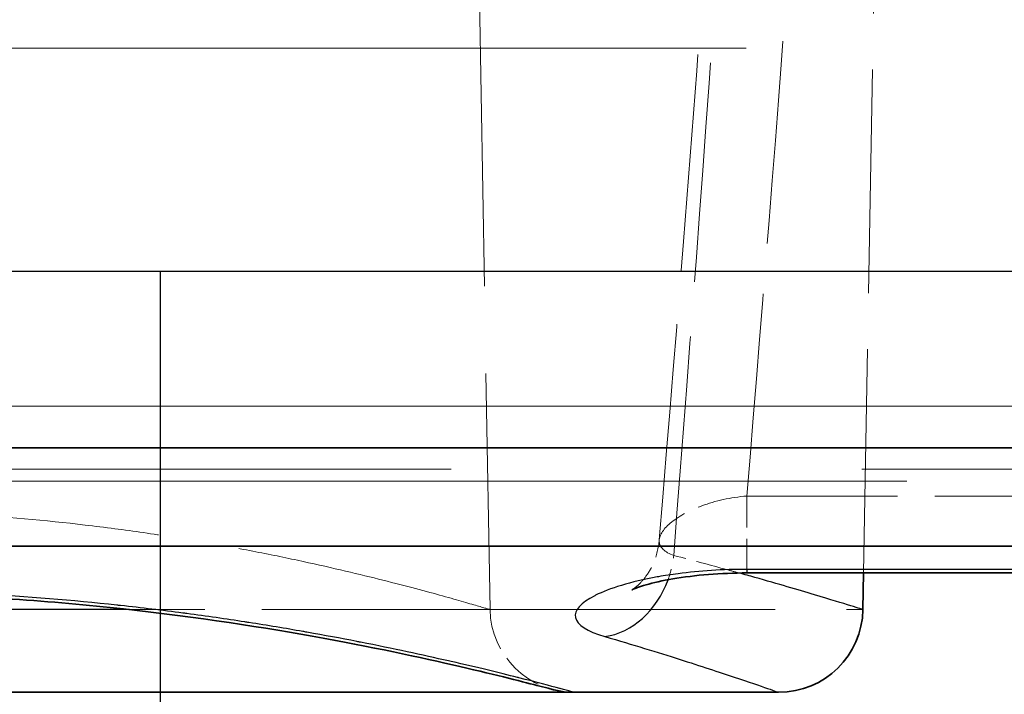
# Model space of a CAD drawing. Units: millimetres. Extents: x 0 to 2418, y 0 to 1680.
# Drawn here: x 405 to 414, y 1439 to 1446 of the extents above; entities that cross this region are included whole.
import ezdxf

# ---------------------------------------------------------------- set-up
doc = ezdxf.new("R2010")
doc.units = ezdxf.units.MM
doc.header["$LTSCALE"] = 6
doc.linetypes.add('ACISOTGL', pattern=[3, 2, -1])
doc.linetypes.add('DASHED', pattern=[0.2067, 0.1654, -0.0413])
for name, color, linetype, lineweight in [('Hidden (ISO)', 7, 'DASHED', 18), ('Hidden Narrow (ISO)', 7, 'DASHED', 18), ('Visible (ISO)', 7, 'Continuous', 35), ('Visible Narrow (ISO)', 7, 'Continuous', 25)]:
    doc.layers.add(name, color=color, linetype=linetype, lineweight=lineweight)

msp = doc.modelspace()

# ---------------------------------------------------------------- linework, layer by layer
at = {"color": 2, "linetype": 'ACISOTGL'}
msp.add_line((406.7403, 1443.2561), (406.7403, 1394.0461), dxfattribs=at)
at = {"color": 2}
msp.add_lwpolyline([(325.078, 1443.2561), (1009.548, 1443.2561), (1009.548, 1394.0461), (325.078, 1394.0461)], close=True, dxfattribs=at)
at = {"layer": 'Hidden (ISO)', "ltscale": 3.189578}
msp.add_line((409.5473, 1450.2411), (409.7227, 1440.1948), dxfattribs=at)
at = {"layer": 'Hidden (ISO)', "ltscale": 2.040299}
msp.add_line((413.0991, 1440.5258), (413.2112, 1446.9523), dxfattribs=at)
at = {"layer": 'Hidden (ISO)', "ltscale": 0.375648}
msp.add_arc((410.4846, 1440.2081), 0.762, 181, 270, dxfattribs=at)
at = {"layer": 'Hidden (ISO)', "ltscale": 1.971979}
msp.add_open_spline([(411.2521, 1440.8251), (411.4235, 1442.8809), (411.5839, 1444.9376), (411.7352, 1446.9949)], degree=3, dxfattribs=at)
at = {"layer": 'Hidden (ISO)', "ltscale": 0.274434}
msp.add_open_spline([(411.0052, 1440.3729), (411.0052, 1440.3729), (411.0082, 1440.3745), (411.024, 1440.3849), (411.0431, 1440.3985), (411.0864, 1440.4395), (411.1097, 1440.4651), (411.1574, 1440.5308), (411.1819, 1440.5731), (411.2281, 1440.6819), (411.2461, 1440.7529), (411.2521, 1440.8249)], degree=3, knots=[0.14921304, 0.14921304, 0.14921304, 0.14921304, 0.15964179, 0.15964179, 0.17752635, 0.17752635, 0.19307304, 0.19307304, 0.21098826, 0.21098826, 0.23534655, 0.23534655, 0.23534655, 0.23534655], dxfattribs=at)
at = {"layer": 'Hidden Narrow (ISO)', "ltscale": 14.081686}
msp.add_line((345.6717, 1445.2718), (415.5281, 1445.2718), dxfattribs=at)
at = {"layer": 'Hidden Narrow (ISO)', "ltscale": 11.650973}
for p, q in [((416.3776, 1442.0352), (373.029, 1442.0352)), ((373.029, 1441.3557), (416.3776, 1441.3557))]:
    msp.add_line(p, q, dxfattribs=at)
at = {"layer": 'Hidden Narrow (ISO)', "ltscale": 14.982055}
msp.add_line((394.5029, 1441.4638), (431.6644, 1441.4638), dxfattribs=at)
at = {"layer": 'Hidden Narrow (ISO)', "ltscale": 1.370387}
msp.add_line((412.0441, 1441.2214), (416.3613, 1441.2214), dxfattribs=at)
at = {"layer": 'Hidden Narrow (ISO)', "ltscale": 0.287795}
msp.add_line((412.0441, 1441.2214), (412.0441, 1440.5584), dxfattribs=at)
at = {"layer": 'Hidden Narrow (ISO)', "ltscale": 2.07813}
msp.add_line((409.7227, 1440.1948), (406.4635, 1440.1948), dxfattribs=at)
at = {"layer": 'Hidden Narrow (ISO)', "ltscale": 2.596995}
msp.add_line((409.7227, 1440.1948), (413.0933, 1440.1948), dxfattribs=at)
at = {"layer": 'Hidden Narrow (ISO)', "ltscale": 1.848608}
msp.add_ellipse((405.905, 1511.5154), major_axis=(-1.3244, -109.0673), ratio=0.083768, start_param=0.871444, end_param=0.938934, dxfattribs=at)
at = {"layer": 'Hidden Narrow (ISO)', "ltscale": 2.001426}
msp.add_ellipse((405.9957, 1510.0083), major_axis=(1.4725, 107.6561), ratio=0.076833, start_param=4.013805, end_param=4.087677, dxfattribs=at)
at = {"layer": 'Hidden Narrow (ISO)', "ltscale": 0.071867}
msp.add_ellipse((410.7614, 1440.6977), major_axis=(-0.2076, -0.7332), ratio=0.806392, start_param=1.48003, end_param=1.777539, dxfattribs=at)
at = {"layer": 'Hidden Narrow (ISO)', "ltscale": 0.552017}
msp.add_open_spline([(411.3826, 1440.6844), (411.3001, 1440.7141), (411.2559, 1440.7573), (411.2481, 1440.8597), (411.2838, 1440.9184), (411.4184, 1441.033), (411.5181, 1441.0891), (411.7576, 1441.1773), (411.8982, 1441.2096), (412.0441, 1441.2214)], degree=3, knots=[0, 0, 0, 0, 0.000437859, 0.000437859, 0.000875717, 0.000875717, 0.001313576, 0.001313576, 0.001751434, 0.001751434, 0.001751434, 0.001751434], dxfattribs=at)
at = {"layer": 'Hidden Narrow (ISO)', "ltscale": 2.97225}
msp.add_open_spline([(403.788, 1441.0938), (404.1767, 1441.0938), (404.5716, 1441.0816), (404.9523, 1441.0585), (405.333, 1441.0355), (405.7032, 1441.0019), (406.063, 1440.9595), (406.2429, 1440.9384), (406.42, 1440.915), (406.5906, 1440.8904), (406.7612, 1440.8657), (406.9264, 1440.8396), (407.0863, 1440.8125), (407.2462, 1440.7854), (407.4009, 1440.7572), (407.5502, 1440.7284), (407.6996, 1440.6997), (407.8444, 1440.6701), (407.9815, 1440.6407), (408.2558, 1440.582), (408.5, 1440.5243), (408.7149, 1440.4706), (408.9298, 1440.4169), (409.1167, 1440.3669), (409.2659, 1440.3257), (409.4151, 1440.2846), (409.5286, 1440.2517), (409.6057, 1440.2292), (409.6829, 1440.2067), (409.7227, 1440.1948), (409.7227, 1440.1948)], degree=3, knots=[0.009319365, 0.009319365, 0.009319365, 0.009319365, 0.010482931, 0.010482931, 0.010482931, 0.011646498, 0.011646498, 0.011646498, 0.012228281, 0.012228281, 0.012228281, 0.012810064, 0.012810064, 0.012810064, 0.013391847, 0.013391847, 0.013391847, 0.013973631, 0.013973631, 0.013973631, 0.015137197, 0.015137197, 0.015137197, 0.016300764, 0.016300764, 0.016300764, 0.01746433, 0.01746433, 0.01746433, 0.018627897, 0.018627897, 0.018627897, 0.018627897], dxfattribs=at)
at = {"layer": 'Hidden Narrow (ISO)', "ltscale": 0.288607}
msp.add_open_spline([(411.8656, 1440.5552), (411.7174, 1440.596), (411.5565, 1440.6392), (411.3826, 1440.6844)], degree=3, dxfattribs=at)
at = {"layer": 'Hidden Narrow (ISO)', "ltscale": 0.071301}
msp.add_open_spline([(411.9739, 1440.5253), (411.9387, 1440.5351), (411.9026, 1440.545), (411.8658, 1440.5552)], degree=3, dxfattribs=at)
at = {"layer": 'Visible (ISO)'}
for p, q in [((431.6644, 1441.6572), (394.5029, 1441.6572)), ((394.5029, 1440.7682), (431.6644, 1440.7682)), ((412.0441, 1440.5258), (416.3937, 1440.5258)), ((413.0933, 1440.1948), (413.0991, 1440.5258)), ((397.0914, 1439.4461), (410.4846, 1439.4461)), ((410.4846, 1439.4461), (412.3314, 1439.4461))]:
    msp.add_line(p, q, dxfattribs=at)
msp.add_arc((412.3314, 1440.2081), 0.762, 270, 359, dxfattribs=at)
for points, knots in [([(412.0441, 1440.5258), (411.9275, 1440.5258), (411.8096, 1440.521), (411.5833, 1440.5029), (411.4723, 1440.489), (411.2813, 1440.4563), (411.1973, 1440.4369), (411.1027, 1440.4098), (411.0766, 1440.4013), (411.0387, 1440.3876), (411.0252, 1440.3821), (411.009, 1440.3749), (411.0052, 1440.3729), (411.0052, 1440.3729)], [0, 0, 0, 0, 0.0349783, 0.0349783, 0.0713789, 0.0713789, 0.1069037, 0.1069037, 0.1234484, 0.1234484, 0.1372342, 0.1372342, 0.149213, 0.149213, 0.149213, 0.149213]), ([(410.4846, 1439.4461), (410.4439, 1439.4461), (410.4031, 1439.4493), (410.3426, 1439.4591), (410.3223, 1439.4632), (410.3004, 1439.4686), (410.2985, 1439.4691), (410.2952, 1439.47), (410.2938, 1439.4703), (410.292, 1439.4708), (410.2916, 1439.4709), (410.2909, 1439.4711), (410.2907, 1439.4711), (410.2896, 1439.4714), (410.2895, 1439.4714), (410.2891, 1439.4715), (410.2891, 1439.4715), (410.289, 1439.4716), (410.2889, 1439.4716), (410.2888, 1439.4716), (410.2888, 1439.4716), (410.2884, 1439.4717), (410.2881, 1439.4718), (410.2859, 1439.4724), (410.2828, 1439.4732), (410.2643, 1439.4781), (410.2369, 1439.4853), (410.0775, 1439.5267), (409.8437, 1439.5874), (409.1776, 1439.7433), (408.7346, 1439.8407), (407.6902, 1440.032), (407.0732, 1440.1278), (405.7658, 1440.2714), (405.0595, 1440.3215), (403.6811, 1440.3543), (402.9917, 1440.3407), (401.6956, 1440.2616), (401.0716, 1440.1966), (399.9241, 1440.0396), (399.3908, 1439.9453), (398.4736, 1439.762), (398.0868, 1439.6718), (397.5292, 1439.5358), (397.3544, 1439.4894), (397.2921, 1439.4729), (397.2926, 1439.4731), (397.2873, 1439.4717)], [0, 0, 0, 0, 0.012197, 0.012197, 0.018396, 0.018396, 0.018977, 0.018977, 0.019416, 0.019416, 0.01957, 0.01957, 0.019724, 0.019724, 0.020349, 0.020349, 0.021566, 0.021566, 0.02339, 0.02339, 0.026126, 0.026126, 0.034334, 0.034334, 0.058962, 0.058962, 0.132947, 0.132947, 0.347994, 0.347994, 0.565654, 0.565654, 0.785198, 0.785198, 0.99862, 0.99862, 1.20049, 1.20049, 1.398841, 1.398841, 1.604989, 1.604989, 1.821434, 1.821434, 2.041308, 2.041308, 2.090195, 2.090195, 2.090195, 2.090195])]:
    msp.add_open_spline(points, degree=3, knots=knots, dxfattribs=at)
at = {"layer": 'Visible Narrow (ISO)'}
for p, q in [((411.8658, 1440.5552), (411.8656, 1440.5552)), ((416.3922, 1440.5584), (412.0441, 1440.5584)), ((412.0441, 1440.5584), (412.0441, 1440.5258)), ((406.4635, 1440.1948), (401.1125, 1440.1948))]:
    msp.add_line(p, q, dxfattribs=at)
msp.add_ellipse((410.7614, 1440.6977), major_axis=(-0.2076, -0.7332), ratio=0.806392, start_param=0.337605, end_param=1.48003, dxfattribs=at)
for points, knots in [([(412.0441, 1440.5584), (411.8278, 1440.5584), (411.6168, 1440.5442), (411.422, 1440.5189), (411.361, 1440.5109), (411.3018, 1440.5019), (411.2453, 1440.4918), (411.2417, 1440.4912), (411.238, 1440.4906), (411.2344, 1440.4899), (411.1147, 1440.4683), (411.0045, 1440.442), (410.9098, 1440.4134), (410.8184, 1440.3858), (410.7388, 1440.3552), (410.6757, 1440.3237), (410.6735, 1440.3226), (410.6712, 1440.3215), (410.669, 1440.3203), (410.5418, 1440.2555), (410.4807, 1440.186), (410.4944, 1440.1219), (410.5083, 1440.0568), (410.5994, 1439.9977), (410.7614, 1439.9504)], [0, 0, 0, 0, 0.000639107, 0.000639107, 0.000639107, 0.000839318, 0.000839318, 0.000839318, 0.000852143, 0.000852143, 0.000852143, 0.001278214, 0.001278214, 0.001278214, 0.001689536, 0.001689536, 0.001689536, 0.001704286, 0.001704286, 0.001704286, 0.002549647, 0.002549647, 0.002549647, 0.003408571, 0.003408571, 0.003408571, 0.003408571]), ([(413.0933, 1440.1948), (413.0933, 1440.1948), (412.9459, 1440.2417), (412.6541, 1440.3289), (412.5082, 1440.3725), (412.3273, 1440.4257), (412.1153, 1440.4856), (412.0696, 1440.4985), (412.0225, 1440.5117), (411.9739, 1440.5253)], [0, 0, 0, 0, 0.002869558, 0.002869558, 0.002869558, 0.004304337, 0.004304337, 0.004304337, 0.004613137, 0.004613137, 0.004613137, 0.004613137]), ([(410.4846, 1439.4461), (410.4846, 1439.4461), (410.4411, 1439.458), (410.3565, 1439.4805), (410.3553, 1439.4809), (410.354, 1439.4812), (410.3528, 1439.4815), (410.2682, 1439.5041), (410.1447, 1439.5367), (409.9825, 1439.5777), (409.9782, 1439.5788), (409.9738, 1439.5799), (409.9695, 1439.581), (409.8072, 1439.6219), (409.6049, 1439.6714), (409.3721, 1439.7247), (409.3638, 1439.7266), (409.3556, 1439.7285), (409.3472, 1439.7304), (409.1142, 1439.7835), (408.8496, 1439.8407), (408.5527, 1439.8991), (408.5413, 1439.9014), (408.5298, 1439.9037), (408.5182, 1439.9059), (408.3747, 1439.934), (408.2235, 1439.9622), (408.0676, 1439.9899), (408.0553, 1439.9921), (408.0429, 1439.9943), (408.0305, 1439.9964), (407.8737, 1440.024), (407.7113, 1440.0511), (407.5437, 1440.0773), (407.5311, 1440.0792), (407.5186, 1440.0812), (407.506, 1440.0831), (407.3368, 1440.1093), (407.1622, 1440.1345), (406.982, 1440.1585), (406.9699, 1440.1602), (406.9577, 1440.1618), (406.9456, 1440.1634), (406.7633, 1440.1874), (406.5743, 1440.2102), (406.3822, 1440.231), (406.3713, 1440.2322), (406.3604, 1440.2334), (406.3495, 1440.2346), (405.9497, 1440.2774), (405.5381, 1440.3116), (405.1144, 1440.3352), (405.1081, 1440.3356), (405.1018, 1440.3359), (405.0955, 1440.3363), (404.6663, 1440.3598), (404.2204, 1440.3723), (403.782, 1440.3722), (403.3435, 1440.3721), (402.9082, 1440.3598), (402.4765, 1440.336), (402.4702, 1440.3357), (402.4639, 1440.3353), (402.4576, 1440.335), (402.2479, 1440.3233), (402.0386, 1440.3088), (401.835, 1440.2921), (401.826, 1440.2914), (401.8171, 1440.2906), (401.8082, 1440.2899), (401.6073, 1440.2732), (401.4108, 1440.2544), (401.2186, 1440.2337), (401.2078, 1440.2326), (401.197, 1440.2314), (401.1862, 1440.2302), (400.795, 1440.1876), (400.4199, 1440.1373), (400.065, 1440.0823), (400.0523, 1440.0804), (400.0396, 1440.0784), (400.027, 1440.0764), (399.6751, 1440.0214), (399.3519, 1439.9634), (399.0559, 1439.9056), (399.0445, 1439.9033), (399.0331, 1439.9011), (399.0218, 1439.8989), (398.8802, 1439.871), (398.7451, 1439.8432), (398.6163, 1439.8158), (398.4768, 1439.7861), (398.3451, 1439.7569), (398.2236, 1439.7292), (398.2153, 1439.7273), (398.2071, 1439.7254), (398.1989, 1439.7235), (397.9659, 1439.6701), (397.7681, 1439.6217), (397.6056, 1439.5807), (397.6012, 1439.5796), (397.5969, 1439.5785), (397.5925, 1439.5774), (397.5134, 1439.5575), (397.4427, 1439.5392), (397.3818, 1439.5233), (397.3792, 1439.5227), (397.3766, 1439.522), (397.374, 1439.5213), (397.3132, 1439.5054), (397.2623, 1439.492), (397.2211, 1439.481), (397.2199, 1439.4807), (397.2188, 1439.4803), (397.2176, 1439.48), (397.134, 1439.4577), (397.0914, 1439.4461), (397.0914, 1439.4461)], [0, 0, 0, 0, 0.00134833, 0.00134833, 0.00134833, 0.00136795, 0.00136795, 0.00136795, 0.00269666, 0.00269666, 0.00269666, 0.00273219, 0.00273219, 0.00273219, 0.00404499, 0.00404499, 0.00404499, 0.00409147, 0.00409147, 0.00409147, 0.00539332, 0.00539332, 0.00539332, 0.00544358, 0.00544358, 0.00544358, 0.00606749, 0.00606749, 0.00606749, 0.00611688, 0.00611688, 0.00611688, 0.00674165, 0.00674165, 0.00674165, 0.00678832, 0.00678832, 0.00678832, 0.00741582, 0.00741582, 0.00741582, 0.00745796, 0.00745796, 0.00745796, 0.00808999, 0.00808999, 0.00808999, 0.00812577, 0.00812577, 0.00812577, 0.00943832, 0.00943832, 0.00943832, 0.00945788, 0.00945788, 0.00945788, 0.01078646, 0.01078646, 0.01078646, 0.01211554, 0.01211554, 0.01211554, 0.01213498, 0.01213498, 0.01213498, 0.01278075, 0.01278075, 0.01278075, 0.01280914, 0.01280914, 0.01280914, 0.01344738, 0.01344738, 0.01344738, 0.01348331, 0.01348331, 0.01348331, 0.0147851, 0.0147851, 0.0147851, 0.01483164, 0.01483164, 0.01483164, 0.01612981, 0.01612981, 0.01612981, 0.01617997, 0.01617997, 0.01617997, 0.01680507, 0.01680507, 0.01680507, 0.01748217, 0.01748217, 0.01748217, 0.0175283, 0.0175283, 0.0175283, 0.01884124, 0.01884124, 0.01884124, 0.01887663, 0.01887663, 0.01887663, 0.01952315, 0.01952315, 0.01952315, 0.0195508, 0.0195508, 0.0195508, 0.0202059, 0.0202059, 0.0202059, 0.02022496, 0.02022496, 0.02022496, 0.02157329, 0.02157329, 0.02157329, 0.02157329]), ([(410.7614, 1439.9504), (411.0155, 1439.8763), (411.2391, 1439.8075), (411.4333, 1439.7459), (411.6282, 1439.6841), (411.7941, 1439.6293), (411.9279, 1439.5844), (412.1962, 1439.4944), (412.3314, 1439.4461), (412.3314, 1439.4461)], [0, 0, 0, 0, 0.001353028, 0.001353028, 0.001353028, 0.002710788, 0.002710788, 0.002710788, 0.00543437, 0.00543437, 0.00543437, 0.00543437])]:
    msp.add_open_spline(points, degree=3, knots=knots, dxfattribs=at)

doc.saveas('drawing.dxf')
